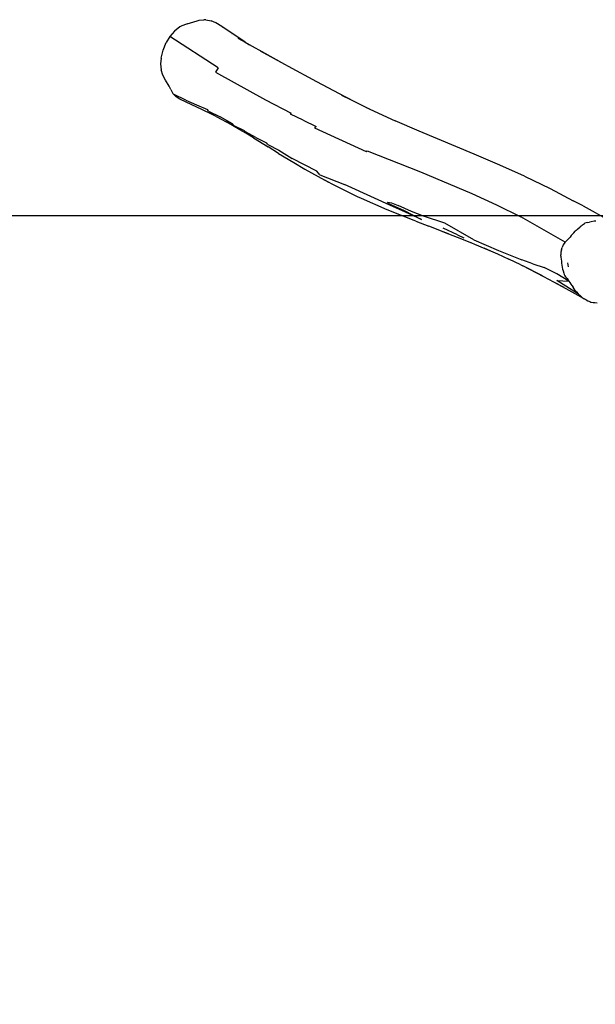
# Model space of a CAD drawing. Units: inches. Extents: x 45 to 785, y -143 to 412.
# Drawn here: x 285 to 404, y 208 to 412 of the extents above; entities that cross this region are included whole.
import ezdxf

# ---------------------------------------------------------------- set-up
doc = ezdxf.new("R2010")
doc.units = ezdxf.units.IN
doc.header["$MEASUREMENT"] = 0
doc.layers.add('VP-EQ', color=7, linetype='Continuous', true_color=0x8a3492)

# ---------------------------------------------------------------- blocks, each defined once
blk = doc.blocks.new('RB1491R1R1R1-2D')
at = {"layer": 'VP-EQ', "color": 7}
for p, q in [((-101.73, 284.56), (-102.88, 283.66)), ((-101.35, 284.79), (-101.73, 284.56)), ((-100.39, 285.14), (-101.35, 284.79)), ((-100.24, 285.18), (-100.39, 285.14)), ((-100.24, 285.18), (-98.14, 285.82)), ((-98.14, 285.82), (-97.73, 285.95)), ((-97.73, 285.95), (-96.79, 286.07)), ((-96.39, 286.05), (-96.79, 286.07)), ((-96.39, 286.05), (-95.27, 285.81)), ((-94.3, 285.4), (-95.27, 285.81)), ((-93, 284.63), (-94.3, 285.4)), ((-92.87, 284.52), (-93, 284.63)), ((-88.2, 281.4), (-93, 284.63)), ((-103.85, 282.55), (-104.58, 281.36)), ((-102.88, 283.66), (-103.85, 282.55)), ((-93.77, 276.09), (-103.85, 282.55)), ((-91.06, 283.05), (-91.07, 283.06)), ((-89.68, 282.26), (-88.2, 281.4)), ((-105.22, 279.76), (-104.58, 281.36)), ((-88.2, 281.4), (-87.29, 280.87)), ((-86.68, 280.52), (-87.6, 281.04)), ((-86.68, 280.52), (-87.29, 280.87)), ((-84.67, 279.38), (-86.68, 280.52)), ((-105.62, 278.08), (-105.74, 276.89)), ((-105.62, 278.08), (-105.22, 279.76)), ((-79.94, 276.74), (-85.01, 279.54)), ((-79.94, 276.74), (-84.67, 279.38)), ((-105.74, 276.89), (-105.66, 275.69)), ((-93.77, 276.09), (-94.36, 275.21)), ((-79.18, 276.32), (-79.94, 276.74)), ((-73.32, 273.15), (-79.18, 276.32)), ((-105.32, 274.55), (-105.66, 275.69)), ((-104.73, 273.54), (-105.32, 274.55)), ((-94.36, 275.21), (-83.96, 269.41)), ((-103.94, 272.25), (-104.73, 273.54)), ((-103.66, 271.61), (-103.94, 272.25)), ((-67.43, 270.05), (-73.32, 273.15)), ((-103.66, 271.61), (-103.18, 270.75)), ((-103.18, 270.75), (-103.07, 270.63)), ((-100.53, 269.33), (-103.07, 270.63)), ((-102.51, 270.04), (-103.07, 270.63)), ((-101.73, 269.56), (-102.51, 270.04)), ((-68.19, 270.41), (-66.31, 269.47)), ((-66.31, 269.47), (-67.43, 270.05)), ((-99.23, 268.42), (-101.73, 269.56)), ((-100.53, 269.33), (-98.29, 268.38)), ((-97.16, 267.44), (-99.23, 268.42)), ((-98.29, 268.38), (-96.04, 267.42)), ((-83.96, 269.41), (-78.66, 266.67)), ((-66.31, 269.47), (-62.28, 267.47)), ((-94.88, 266.29), (-97.16, 267.44)), ((-95.8, 267.11), (-96.04, 267.42)), ((-95.8, 267.11), (-93.35, 265.87)), ((-94.23, 265.95), (-94.88, 266.29)), ((-94.65, 266.18), (-94.88, 266.29)), ((-94.23, 265.95), (-92, 264.77)), ((-90.8, 264.42), (-93.35, 265.87)), ((-78.8, 266.48), (-78.66, 266.67)), ((-76.12, 265.19), (-78.8, 266.48)), ((-62.28, 267.47), (-62.96, 267.78)), ((-62.28, 267.47), (-57.04, 265.04)), ((-92, 264.77), (-92.25, 264.91)), ((-89.27, 263.2), (-92, 264.77)), ((-90.52, 264.11), (-90.8, 264.42)), ((-90.52, 264.11), (-88.39, 263.04)), ((-76.12, 265.19), (-73.43, 263.92)), ((-73.69, 263.56), (-73.53, 263.8)), ((-73.53, 263.8), (-73.43, 263.92)), ((-52.01, 262.91), (-57.04, 265.04)), ((-88.08, 262.52), (-89.27, 263.2)), ((-88.14, 262.76), (-88.39, 263.04)), ((-85.98, 261.64), (-88.14, 262.76)), ((-86.47, 261.52), (-88.08, 262.52)), ((-87.27, 262.06), (-88.08, 262.52)), ((-62.95, 258.64), (-73.69, 263.56)), ((-40.63, 258.15), (-52.01, 262.91)), ((-86.47, 261.52), (-83.4, 259.65)), ((-85.98, 261.64), (-83.75, 260.5)), ((-83.5, 260.16), (-83.75, 260.5)), ((-83.5, 260.16), (-81.21, 258.97)), ((-81.28, 258.32), (-83.4, 259.65)), ((-81.28, 258.32), (-78.05, 256.41)), ((-81.21, 258.97), (-78.41, 257.23)), ((-62.95, 258.64), (-62.81, 258.85)), ((-62.81, 258.85), (-51.76, 254.5)), ((-35.25, 255.86), (-40.63, 258.15)), ((-73.28, 254.63), (-78.41, 257.23)), ((-78.05, 256.41), (-75.76, 255.03)), ((-30.17, 253.59), (-35.25, 255.86)), ((-75.76, 255.03), (-71.62, 252.76)), ((-72.67, 253.89), (-73.28, 254.63)), ((-72.67, 253.89), (-67.56, 251.88)), ((-51.76, 254.5), (-41.1, 249.96)), ((-30.17, 253.59), (-24.84, 251.01)), ((-70.14, 251.91), (-71.62, 252.76)), ((-71.62, 252.76), (-70.86, 252.34)), ((-64.82, 249.3), (-70.14, 251.91)), ((-61.34, 249.01), (-67.56, 251.88)), ((-41.1, 249.96), (-35.95, 247.61)), ((-24.84, 251.01), (-20.02, 248.48)), ((-64.03, 248.93), (-64.82, 249.3)), ((-58.69, 246.61), (-64.03, 248.93)), ((-58.12, 247.55), (-61.34, 249.01)), ((-58.65, 248.2), (-57.76, 248.07)), ((-58.4, 247.93), (-58.65, 248.2)), ((-58.4, 247.93), (-55.14, 246.42)), ((-54.86, 246.08), (-58.12, 247.55)), ((-57.76, 248.07), (-56.41, 247.51)), ((-53.6, 246.21), (-56.41, 247.51)), ((-35.95, 247.61), (-30.93, 245.16)), ((-17.98, 247.39), (-20.02, 248.48)), ((-53.09, 244.39), (-58.69, 246.61)), ((-55.14, 246.42), (-51.59, 244.61)), ((-51.59, 244.61), (-54.86, 246.08)), ((-51.17, 245.27), (-53.6, 246.21)), ((-17.98, 247.39), (-12.51, 244.38)), ((-52.71, 244.24), (-53.09, 244.39)), ((-52.71, 244.24), (-50.05, 243.21)), ((-46.71, 243.84), (-51.17, 245.27)), ((-40.67, 240.38), (-46.71, 243.84)), ((-21.73, 239.88), (-30.93, 245.16)), ((-18.12, 243.48), (-18.32, 243.3)), ((-18.12, 243.48), (-17.72, 243.74)), ((-17.61, 243.79), (-17.72, 243.74)), ((-17.36, 243.88), (-17.61, 243.79)), ((-16.98, 243.98), (-17.36, 243.88)), ((-16.98, 243.98), (-16.64, 244.05)), ((-16.31, 244.11), (-16.64, 244.05)), ((-15.66, 244.22), (-16.31, 244.11)), ((-15.33, 244.26), (-15.66, 244.22)), ((-47.02, 242.03), (-50.05, 243.21)), ((-47.21, 242.11), (-45.93, 241.61)), ((-44.09, 241.37), (-47.04, 242.78)), ((-45.93, 241.61), (-47.02, 242.03)), ((-45.93, 241.61), (-44.18, 240.92)), ((-44.09, 241.37), (-42.78, 240.76)), ((-20.18, 241.53), (-20.45, 241.23)), ((-19.9, 241.84), (-20.18, 241.53)), ((-19.9, 241.84), (-19.6, 242.15)), ((-19.44, 242.29), (-19.6, 242.15)), ((-19.13, 242.57), (-19.44, 242.29)), ((-19.13, 242.57), (-18.57, 243.05)), ((-18.45, 243.18), (-18.57, 243.05)), ((-18.32, 243.3), (-18.45, 243.18)), ((-18.35, 243.13), (-18.35, 243.14)), ((-44.18, 240.92), (-41.2, 239.73)), ((-41.33, 239.78), (-41.2, 239.73)), ((-41.2, 239.73), (-40.52, 239.45)), ((-40.67, 240.38), (-35.54, 238.11)), ((-40.52, 239.45), (-38.4, 238.57)), ((-22.11, 239.31), (-22.35, 238.8)), ((-21.81, 239.78), (-22.11, 239.31)), ((-21.73, 239.88), (-21.81, 239.78)), ((-21.45, 240.18), (-21.73, 239.88)), ((-21.15, 240.46), (-21.45, 240.18)), ((-21.15, 240.46), (-20.69, 240.94)), ((-20.45, 241.23), (-20.69, 240.94)), ((-38.62, 238.68), (-36.74, 237.86)), ((-38.4, 238.57), (-36.74, 237.86)), ((-36.74, 237.86), (-35.77, 237.43)), ((-35.77, 237.43), (-33.43, 236.36)), ((-35.54, 238.11), (-30.74, 236.24)), ((-22.61, 237.51), (-22.62, 237.25)), ((-22.61, 237), (-22.62, 237.25)), ((-22.59, 237.77), (-22.61, 237.51)), ((-22.5, 238.29), (-22.59, 237.77)), ((-22.5, 238.29), (-22.35, 238.8)), ((-30.92, 235.15), (-33.43, 236.36)), ((-30.92, 235.15), (-30.48, 234.93)), ((-28.4, 235.4), (-30.74, 236.24)), ((-28.4, 235.4), (-26.09, 234.59)), ((-22.61, 237), (-22.59, 236.76)), ((-22.59, 236.76), (-22.55, 236.34)), ((-22.55, 236.34), (-22.5, 235.93)), ((-22.5, 235.93), (-22.45, 235.52)), ((-22.45, 235.52), (-22.39, 235.12)), ((-21.11, 235.17), (-21.17, 235.56)), ((-21.05, 234.78), (-21.11, 235.17)), ((-26.13, 232.71), (-30.48, 234.93)), ((-26.43, 232.9), (-30.48, 234.93)), ((-23.42, 233.3), (-26.09, 234.59)), ((-20.93, 231.8), (-23.42, 233.3)), ((-22.39, 235.12), (-22.32, 234.71)), ((-22.32, 234.71), (-22.24, 234.3)), ((-22.24, 234.3), (-22.15, 233.89)), ((-22.15, 233.89), (-22.02, 233.42)), ((-22.02, 233.42), (-21.91, 233.13)), ((-21.91, 233.13), (-21.77, 232.88)), ((-24.04, 231.58), (-26.13, 232.71)), ((-21.51, 230.2), (-24.04, 231.58)), ((-21.92, 230.44), (-24.04, 231.58)), ((-23.47, 231.94), (-20.93, 231.8)), ((-18.92, 229.06), (-23.47, 231.94)), ((-21.77, 232.88), (-21.61, 232.65)), ((-21.61, 232.65), (-21.32, 232.3)), ((-21.32, 232.3), (-21.11, 232.05)), ((-21.11, 232.05), (-20.93, 231.8)), ((-20.93, 231.8), (-20.92, 231.79)), ((-20.92, 231.79), (-20.71, 231.48)), ((-20.71, 231.48), (-20.5, 231.17)), ((-20.5, 231.17), (-20.3, 230.86)), ((-17.73, 228.09), (-21.51, 230.2)), ((-20.3, 230.86), (-20.08, 230.53)), ((-19.61, 229.87), (-20.08, 230.53)), ((-19.61, 229.87), (-19.35, 229.54)), ((-19.35, 229.54), (-19.06, 229.22)), ((-19.06, 229.22), (-18.92, 229.06)), ((-18.92, 229.06), (-18.62, 228.77)), ((-18.62, 228.77), (-18.28, 228.48)), ((-18.28, 228.48), (-17.91, 228.21)), ((-17.91, 228.21), (-17.73, 228.09)), ((-17.35, 227.88), (-17.73, 228.09)), ((-17.35, 227.88), (-16.97, 227.69)), ((-16.97, 227.69), (-16.57, 227.52)), ((-16.57, 227.52), (-16.35, 227.45)), ((-16.35, 227.45), (-15.89, 227.33)), ((-15.81, 227.31), (-15.89, 227.33)), ((-15.57, 227.27), (-15.81, 227.31)), ((-15.07, 227.24), (-15.57, 227.27))]:
    blk.add_line(p, q, dxfattribs=at)

msp = doc.modelspace()

# ---------------------------------------------------------------- linework, layer by layer
at = {"layer": 'VP-EQ', "color": 7}
msp.add_lwpolyline([(45.22, 371.59), (785.22, 371.59), (785.22, -104.43), (45.22, -104.43), (45.22, 370.59)], dxfattribs=at)

# ---------------------------------------------------------------- block references
at = {"layer": 'VP-EQ'}
msp.add_blockref('RB1491R1R1R1-2D', (419.62, 126.2), dxfattribs=at)

doc.saveas('drawing.dxf')
